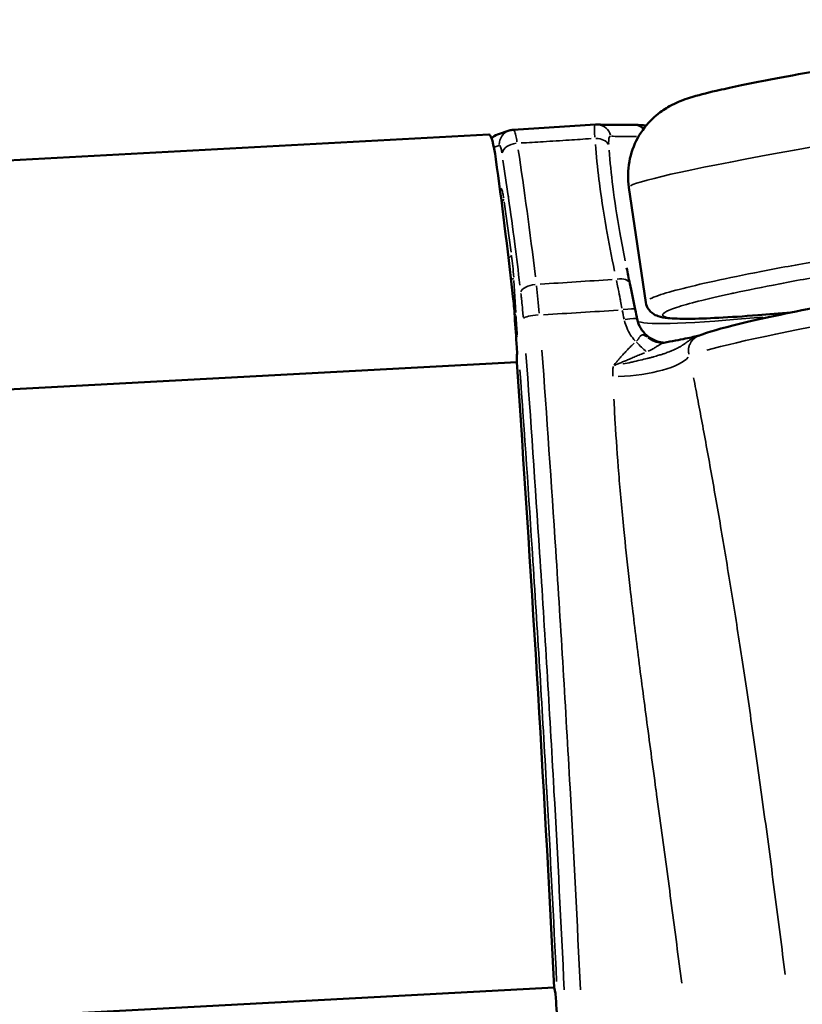
# Model space of a CAD drawing. Units: millimetres. Extents: x 138 to 4150, y 20 to 2950.
# Drawn here: x 1066 to 1106, y 2285 to 2336 of the extents above; entities that cross this region are included whole.
import ezdxf

# ---------------------------------------------------------------- set-up
doc = ezdxf.new("R2010")
doc.units = ezdxf.units.MM
doc.header["$LTSCALE"] = 10
doc.layers.add('Visible (ISO)', color=7, linetype='Continuous', lineweight=50)
doc.layers.add('Visible Narrow (ISO)', color=7, linetype='Continuous', lineweight=35)

msp = doc.modelspace()

# ---------------------------------------------------------------- linework, layer by layer
at = {"layer": 'Visible (ISO)'}
for p, q in [((494.227, 2297.586), (1090.124, 2329.768)), ((1090.557, 2329.76), (1091.152, 2329.963)), ((1090.257, 2329.568), (1090.263, 2329.574)), ((1097.26, 2327.064), (1098.13, 2321.191)), ((1091.552, 2318.511), (1091.539, 2318.159)), ((495.642, 2285.977), (1091.539, 2318.159)), ((497.559, 2254.089), (1093.456, 2286.271)), ((1093.456, 2286.271), (1093.509, 2285.962))]:
    msp.add_line(p, q, dxfattribs=at)
for centre, major_axis, ratio, start_param, end_param in [((1095.615, 2329.525), (0.046, 0.749), 0.975682, 6.283131, 6.283344), ((1090.312, 2326.273), (-0.189, 3.495), 0.103701, 5.396726, 6.283185), ((1097.547, 2329.512), (-0.019, -0.75), 0.894152, 2.400896, 3.18498), ((1090.801, 2329.051), (0.402, -0.633), 0.992483, 2.905954, 3.388196), ((1088.291, 2298.435), (2.551, -47.231), 0.103701, 2.075639, 2.255133), ((1091.151, 2320.047), (-0.162, 2.996), 0.103701, 4.852722, 5.217232), ((1096.852, 2320.685), (0.735, 0.151), 0.161534, 6.283185, 6.283294), ((1070.09, 2287.852), (12.118, -224.39), 0.103701, 1.704047, 1.711129), ((1096.954, 2320.191), (0.735, 0.152), 0.158199, 6.283112, 6.283191), ((1091.495, 2318.84), (-0.027, 0.499), 0.103701, 3.985756, 4.84564), ((1074.209, 2290.493), (-9.88, 182.941), 0.103701, 4.68371, 4.858599), ((1093.495, 2285.587), (-0.027, 0.499), 0.103701, 4.696669, 5.556553), ((1070.09, 2287.852), (12.118, -224.39), 0.103701, 1.547994, 1.555076)]:
    msp.add_ellipse(centre, major_axis=major_axis, ratio=ratio, start_param=start_param, end_param=end_param, dxfattribs=at)
for points, knots in [([(1097.26, 2327.064), (1097.196, 2327.498), (1097.204, 2327.948), (1097.361, 2328.801), (1097.509, 2329.215), (1097.915, 2329.955), (1098.179, 2330.293), (1098.592, 2330.689), (1098.723, 2330.799), (1099.071, 2331.058), (1099.285, 2331.184), (1099.621, 2331.356), (1099.756, 2331.415), (1100.059, 2331.537), (1100.211, 2331.588), (1100.783, 2331.77), (1101.196, 2331.872), (1102.392, 2332.148), (1103.23, 2332.322), (1105.6, 2332.782), (1107.308, 2333.092), (1110.915, 2333.711), (1112.822, 2334.026), (1116.706, 2334.644), (1118.729, 2334.954), (1121.554, 2335.373), (1122.408, 2335.498), (1123.246, 2335.618)], [0, 0, 0, 0, 0.133104, 0.133104, 0.263637, 0.263637, 0.393206, 0.393206, 0.450693, 0.450693, 0.547464, 0.547464, 0.632898, 0.632898, 0.763935, 0.763935, 1.140023, 1.140023, 1.626714, 1.626714, 2.300925, 2.300925, 2.910012, 2.910012, 3.509715, 3.509715, 3.771158, 3.771158, 3.771158, 3.771158]), ([(1100.813, 2319.497), (1101.295, 2319.693), (1101.965, 2319.881), (1103.963, 2320.366), (1105.342, 2320.66), (1108.558, 2321.286), (1110.378, 2321.616), (1114.3, 2322.286), (1116.399, 2322.625), (1120.671, 2323.279), (1122.843, 2323.594), (1127.042, 2324.169), (1129.069, 2324.428), (1132.778, 2324.866), (1134.459, 2325.044), (1137.315, 2325.301), (1138.484, 2325.379), (1139.812, 2325.414), (1140.186, 2325.411), (1140.688, 2325.372), (1140.849, 2325.355), (1141.152, 2325.265), (1141.267, 2325.229), (1141.484, 2325.08), (1141.549, 2325.027), (1141.711, 2324.85), (1141.81, 2324.696), (1141.868, 2324.472), (1141.876, 2324.434), (1141.882, 2324.396)], [1.887394, 1.887394, 1.887394, 1.887394, 2.181768, 2.181768, 2.514885, 2.514885, 2.837728, 2.837728, 3.15892, 3.15892, 3.479715, 3.479715, 3.800588, 3.800588, 4.122138, 4.122138, 4.446552, 4.446552, 4.620567, 4.620567, 4.725851, 4.725851, 4.778492, 4.778492, 4.798147, 4.798147, 4.825731, 4.825731, 4.831134, 4.831134, 4.831134, 4.831134]), ([(1105.545, 2320.693), (1104.94, 2320.638), (1104.369, 2320.59), (1102.365, 2320.435), (1101.167, 2320.372), (1099.877, 2320.363), (1099.529, 2320.373), (1099.066, 2320.422), (1098.917, 2320.442), (1098.658, 2320.531), (1098.559, 2320.57), (1098.382, 2320.709), (1098.315, 2320.773), (1098.197, 2320.951), (1098.148, 2321.068), (1098.13, 2321.191)], [1.151956, 1.151956, 1.151956, 1.151956, 1.404115, 1.404115, 2.103125, 2.103125, 2.457649, 2.457649, 2.679116, 2.679116, 2.79165, 2.79165, 2.850965, 2.850965, 2.913241, 2.913241, 2.913241, 2.913241]), ([(1097.688, 2320.343), (1097.721, 2320.185), (1097.78, 2320.03), (1097.943, 2319.753), (1098.047, 2319.627), (1098.283, 2319.418), (1098.419, 2319.331), (1098.704, 2319.206), (1098.857, 2319.165), (1099.022, 2319.147), (1099.033, 2319.146), (1099.045, 2319.145)], [0, 0, 0, 0, 0.049663, 0.049663, 0.0976304, 0.0976304, 0.1445871, 0.1445871, 0.1911321, 0.1911321, 0.1945838, 0.1945838, 0.1945838, 0.1945838]), ([(1099.047, 2319.146), (1099.457, 2319.218), (1099.831, 2319.289), (1100.434, 2319.413), (1100.679, 2319.469), (1100.854, 2319.514), (1100.858, 2319.515), (1100.861, 2319.516)], [0, 0, 0, 0, 0.1444744, 0.1444744, 0.2835, 0.2835, 0.2863524, 0.2863524, 0.2863524, 0.2863524]), ([(1104.561, 2277.738), (1104.54, 2277.88), (1104.562, 2278.026), (1104.644, 2278.245), (1104.698, 2278.326), (1104.819, 2278.472), (1104.884, 2278.526), (1105.082, 2278.669), (1105.207, 2278.728), (1105.8, 2278.983), (1106.461, 2279.179), (1108.58, 2279.723), (1110.234, 2280.09), (1113.905, 2280.831), (1115.894, 2281.207), (1120.11, 2281.959), (1122.389, 2282.346), (1126.956, 2283.082), (1129.3, 2283.441), (1133.764, 2284.088), (1135.939, 2284.385), (1139.853, 2284.878), (1141.64, 2285.082), (1144.616, 2285.372), (1145.838, 2285.463), (1147.003, 2285.5), (1147.254, 2285.503), (1147.474, 2285.499)], [0, 0, 0, 0, 0.07104, 0.07104, 0.13722, 0.13722, 0.228777, 0.228777, 0.433355, 0.433355, 1.050879, 1.050879, 1.853231, 1.853231, 2.554542, 2.554542, 3.251472, 3.251472, 3.947287, 3.947287, 4.642736, 4.642736, 5.338672, 5.338672, 6.037146, 6.037146, 6.263761, 6.263761, 6.263761, 6.263761])]:
    msp.add_open_spline(points, degree=3, knots=knots, dxfattribs=at)
for points in [[(1091.356, 2330.003), (1092.755, 2330.083), (1094.154, 2330.173), (1095.553, 2330.273)], [(1095.553, 2330.273), (1095.589, 2330.276), (1095.625, 2330.276), (1095.661, 2330.273)], [(1095.661, 2330.273), (1096.045, 2330.25), (1096.69, 2330.243), (1097.537, 2330.262)], [(1091.15, 2329.962), (1091.216, 2329.985), (1091.286, 2329.999), (1091.357, 2330.003)], [(1097.595, 2330.261), (1097.77, 2330.248), (1097.954, 2330.236), (1098.148, 2330.226)], [(1097.143, 2322.961), (1097.143, 2322.96), (1097.143, 2322.96), (1097.143, 2322.96)], [(1097.143, 2322.96), (1097.196, 2322.698), (1097.251, 2322.434), (1097.306, 2322.169)], [(1097.306, 2322.169), (1097.393, 2321.758), (1097.491, 2321.3), (1097.586, 2320.836)], [(1097.586, 2320.836), (1097.62, 2320.672), (1097.654, 2320.508), (1097.688, 2320.344)], [(1098.961, 2319.136), (1098.989, 2319.137), (1099.019, 2319.141), (1099.047, 2319.146)]]:
    msp.add_open_spline(points, degree=3, dxfattribs=at)
at = {"layer": 'Visible Narrow (ISO)'}
for p, q in [((1090.385, 2329.123), (1090.637, 2329.209)), ((1090.68, 2327), (1090.726, 2327.005)), ((1090.899, 2326.333), (1091.253, 2323.768)), ((1091.393, 2322.323), (1091.492, 2320.686))]:
    msp.add_line(p, q, dxfattribs=at)
for centre, major_axis, ratio, start_param, end_param in [((1119.508, 2330.423), (-22.248, -3.36), 0.035119, 4.560559, 6.192424), ((1095.615, 2329.525), (0.046, 0.749), 0.975682, 5.044492, 6.21794), ((1091.394, 2329.253), (-0.242, 0.71), 0.992739, 0.068296, 1.232658), ((1091.532, 2328.827), (-0.741, -0.114), 0.648975, 4.649438, 6.052411), ((1095.509, 2329.078), (0.749, 0.044), 0.651207, 0.291482, 1.441436), ((1088.693, 2296.76), (-2.188, 48.367), 0.120562, 5.268208, 5.436094), ((1090.431, 2326.989), (0.033, -0.298), 0.993249, 1.015899, 1.48898), ((1090.582, 2326.46), (0.297, 0.041), 0.583349, 5.33001, 6.097461), ((1120.861, 2321.284), (21.021, 3.112), 0.049155, 0.145731, 2.76888), ((1090.975, 2323.609), (0.297, 0.041), 0.583349, 5.185647, 6.090312), ((1091.09, 2322.398), (0.299, 0.018), 0.058415, 5.295586, 6.121044), ((1096.573, 2322.014), (0.734, 0.155), 0.481, 0.070683, 1.343029), ((1092.491, 2321.749), (-0.745, -0.089), 0.489845, 4.668967, 6.071968), ((1092.175, 2319.633), (0.269, -4.992), 0.114065, 1.768642, 2.069735), ((1103.463, 2297.03), (31.036, -149.245), 0.010392, 4.550305, 4.553332), ((1096.852, 2320.685), (0.735, 0.151), 0.161534, 0.072418, 1.373982), ((1091.2, 2320.579), (0.299, 0.018), 0.058415, 5.608529, 6.137512), ((1092.587, 2321.224), (0.516, -9.685), 0.115823, 4.777029, 4.881358), ((1092.617, 2320.424), (-0.748, -0.056), 0.178998, 4.684309, 6.087245), ((1096.954, 2320.191), (0.735, 0.152), 0.158199, 0.072323, 1.374029), ((1120.507, 2323.677), (-22.826, -3.379), 0.049155, 0.081361, 0.760962), ((1091.274, 2319.465), (0.299, 0.022), 0.172705, 5.616505, 6.13644), ((1098.894, 2320.334), (0.067, -1.198), 0.88023, 5.55624, 6.244898), ((1097.728, 2319.405), (0.799, -0.895), 0.182116, 4.814521, 5.44196), ((1096.767, 2318.503), (3.635, 0.194), 0.29723, 4.682615, 6.015127)]:
    msp.add_ellipse(centre, major_axis=major_axis, ratio=ratio, start_param=start_param, end_param=end_param, dxfattribs=at)
for points, knots in [([(1095.544, 2330.27), (1095.535, 2330.265), (1095.515, 2330.234), (1095.5, 2330.111), (1095.503, 2329.898), (1095.516, 2329.719), (1095.524, 2329.631)], [0.0824505, 0.0824505, 0.0824505, 0.0824505, 0.25, 0.5, 0.75, 0.9516964, 0.9516964, 0.9516964, 0.9516964]), ([(1091.366, 2330.002), (1091.383, 2329.996), (1091.424, 2329.945), (1091.488, 2329.739), (1091.533, 2329.506), (1091.552, 2329.383)], [0.0848978, 0.0848978, 0.0848978, 0.0848978, 0.3333333, 0.6666667, 0.9518235, 0.9518235, 0.9518235, 0.9518235]), ([(1091.762, 2329.331), (1092.139, 2329.352), (1092.515, 2329.374), (1092.891, 2329.397), (1093.332, 2329.424), (1093.773, 2329.451), (1094.213, 2329.479), (1094.587, 2329.504), (1094.96, 2329.528), (1095.333, 2329.554)], [0.05, 0.05, 0.05, 0.05, 0.3333333, 0.3333333, 0.3333333, 0.6666667, 0.6666667, 0.6666667, 0.95, 0.95, 0.95, 0.95]), ([(1096.319, 2329.678), (1096.304, 2329.676), (1096.273, 2329.656), (1096.24, 2329.573), (1096.226, 2329.438), (1096.227, 2329.327), (1096.23, 2329.273)], [0.05, 0.05, 0.05, 0.05, 0.25, 0.5, 0.75, 0.95, 0.95, 0.95, 0.95]), ([(1097.653, 2329.657), (1097.557, 2329.656), (1097.467, 2329.655), (1097.381, 2329.655), (1097.144, 2329.655), (1096.942, 2329.657), (1096.769, 2329.661), (1096.618, 2329.665), (1096.488, 2329.67), (1096.378, 2329.676)], [0.2127711, 0.2127711, 0.2127711, 0.2127711, 0.3333333, 0.3333333, 0.3333333, 0.6666667, 0.6666667, 0.6666667, 0.9585662, 0.9585662, 0.9585662, 0.9585662]), ([(1090.657, 2329.215), (1090.659, 2329.215), (1090.661, 2329.214), (1090.664, 2329.213), (1090.674, 2329.209), (1090.684, 2329.195), (1090.695, 2329.173), (1090.701, 2329.161), (1090.707, 2329.146), (1090.713, 2329.129), (1090.723, 2329.101), (1090.733, 2329.067), (1090.742, 2329.027), (1090.75, 2328.997), (1090.757, 2328.964), (1090.764, 2328.928), (1090.769, 2328.898), (1090.775, 2328.865), (1090.781, 2328.83)], [0.0500003, 0.0500003, 0.0500003, 0.0500003, 0.0988737, 0.0988737, 0.0988737, 0.3333333, 0.3333333, 0.3333333, 0.45947, 0.45947, 0.45947, 0.6666667, 0.6666667, 0.6666667, 0.8205846, 0.8205846, 0.8205846, 0.95, 0.95, 0.95, 0.95]), ([(1095.55, 2329.259), (1095.592, 2328.687), (1095.652, 2328.09), (1095.731, 2327.465), (1095.733, 2327.449), (1095.735, 2327.432), (1095.737, 2327.415), (1095.833, 2326.659), (1095.955, 2325.864), (1096.102, 2325.026), (1096.103, 2325.017), (1096.105, 2325.008), (1096.106, 2324.999), (1096.23, 2324.295), (1096.371, 2323.562), (1096.528, 2322.799)], [0.0499999, 0.0499999, 0.0499999, 0.0499999, 0.326024, 0.326024, 0.326024, 0.3333333, 0.3333333, 0.3333333, 0.6666667, 0.6666667, 0.6666667, 0.67031, 0.67031, 0.67031, 0.9499981, 0.9499981, 0.9499981, 0.9499981]), ([(1096.251, 2328.958), (1096.294, 2328.371), (1096.357, 2327.756), (1096.439, 2327.112), (1096.534, 2326.368), (1096.655, 2325.585), (1096.801, 2324.76), (1096.883, 2324.292), (1096.974, 2323.811), (1097.072, 2323.317)], [0.0450463, 0.0450463, 0.0450463, 0.0450463, 0.3333333, 0.3333333, 0.3333333, 0.6666667, 0.6666667, 0.6666667, 0.8558805, 0.8558805, 0.8558805, 0.8558805]), ([(1090.838, 2328.458), (1090.929, 2327.861), (1091.018, 2327.251), (1091.107, 2326.629), (1091.111, 2326.599), (1091.115, 2326.57), (1091.119, 2326.541), (1091.228, 2325.772), (1091.335, 2324.983), (1091.439, 2324.178), (1091.44, 2324.174), (1091.44, 2324.17), (1091.441, 2324.166), (1091.529, 2323.485), (1091.616, 2322.792), (1091.701, 2322.086)], [0.05, 0.05, 0.05, 0.05, 0.3205653, 0.3205653, 0.3205653, 0.3333333, 0.3333333, 0.3333333, 0.6666667, 0.6666667, 0.6666667, 0.6682448, 0.6682448, 0.6682448, 0.95, 0.95, 0.95, 0.95]), ([(1098.336, 2321.381), (1098.44, 2321.434), (1098.827, 2321.591), (1099.915, 2321.904), (1101.801, 2322.34), (1104.256, 2322.836), (1107.206, 2323.376), (1110.558, 2323.945), (1114.212, 2324.524), (1118.055, 2325.097), (1121.974, 2325.645), (1125.842, 2326.152), (1129.541, 2326.602), (1132.961, 2326.981), (1136.001, 2327.279), (1138.566, 2327.486), (1140.025, 2327.565), (1140.672, 2327.585), (1140.767, 2327.587)], [0.3503798, 0.3503798, 0.3503798, 0.3503798, 0.375, 0.4166667, 0.4583333, 0.5, 0.5416667, 0.5833333, 0.625, 0.6666667, 0.7083333, 0.75, 0.7916667, 0.8333333, 0.875, 0.9166667, 0.9583333, 0.9658095, 0.9658095, 0.9658095, 0.9658095]), ([(1090.736, 2327.004), (1090.75, 2327), (1090.781, 2326.957), (1090.829, 2326.788), (1090.859, 2326.618), (1090.873, 2326.526)], [0.05, 0.05, 0.05, 0.05, 0.3333333, 0.6666667, 0.95, 0.95, 0.95, 0.95]), ([(1102.985, 2320.489), (1102.526, 2320.458), (1102.102, 2320.433), (1101.716, 2320.415), (1101.543, 2320.406), (1101.377, 2320.399), (1101.22, 2320.393), (1100.797, 2320.378), (1100.43, 2320.371), (1100.124, 2320.375), (1100.025, 2320.375), (1099.933, 2320.377), (1099.847, 2320.38), (1099.565, 2320.39), (1099.35, 2320.41), (1099.204, 2320.439), (1099.167, 2320.447), (1099.134, 2320.455), (1099.105, 2320.464), (1098.99, 2320.501), (1098.95, 2320.549), (1098.988, 2320.607), (1098.995, 2320.619), (1099.006, 2320.631), (1099.019, 2320.643), (1099.09, 2320.708), (1099.245, 2320.785), (1099.482, 2320.872), (1099.516, 2320.885), (1099.552, 2320.898), (1099.59, 2320.911), (1099.862, 2321.005), (1100.224, 2321.11), (1100.67, 2321.226), (1100.713, 2321.237), (1100.756, 2321.248), (1100.801, 2321.259), (1101.283, 2321.381), (1101.856, 2321.514), (1102.514, 2321.656), (1102.547, 2321.663), (1102.581, 2321.671), (1102.615, 2321.678), (1103.307, 2321.827), (1104.09, 2321.984), (1104.951, 2322.149), (1104.959, 2322.151), (1104.968, 2322.153), (1104.977, 2322.154), (1105.847, 2322.321), (1106.798, 2322.495), (1107.814, 2322.674), (1107.843, 2322.679), (1107.873, 2322.684), (1107.902, 2322.689), (1108.892, 2322.863), (1109.942, 2323.04), (1111.039, 2323.22), (1111.115, 2323.232), (1111.192, 2323.245), (1111.269, 2323.257), (1112.327, 2323.429), (1113.427, 2323.603), (1114.553, 2323.776), (1114.682, 2323.796), (1114.811, 2323.815), (1114.941, 2323.835), (1116.026, 2324), (1117.134, 2324.165), (1118.251, 2324.326), (1118.433, 2324.352), (1118.615, 2324.378), (1118.798, 2324.404), (1119.869, 2324.557), (1120.947, 2324.707), (1122.019, 2324.852), (1122.25, 2324.883), (1122.482, 2324.914), (1122.712, 2324.945), (1123.733, 2325.081), (1124.745, 2325.213), (1125.739, 2325.338), (1126.012, 2325.373), (1126.283, 2325.407), (1126.552, 2325.44), (1127.489, 2325.556), (1128.407, 2325.666), (1129.297, 2325.77), (1129.598, 2325.805), (1129.896, 2325.839), (1130.191, 2325.872), (1131.019, 2325.966), (1131.819, 2326.054), (1132.587, 2326.134), (1132.901, 2326.167), (1133.209, 2326.198), (1133.511, 2326.229), (1134.211, 2326.299), (1134.879, 2326.363), (1135.51, 2326.419), (1135.818, 2326.447), (1136.116, 2326.473), (1136.405, 2326.497), (1136.965, 2326.544), (1137.49, 2326.584), (1137.976, 2326.617), (1138.256, 2326.637), (1138.522, 2326.654), (1138.776, 2326.668), (1139.158, 2326.69), (1139.51, 2326.707), (1139.828, 2326.719)], [0.1703554, 0.1703554, 0.1703554, 0.1703554, 0.1965765, 0.1965765, 0.1965765, 0.2083333, 0.2083333, 0.2083333, 0.2398698, 0.2398698, 0.2398698, 0.25, 0.25, 0.25, 0.2831617, 0.2831617, 0.2831617, 0.2916667, 0.2916667, 0.2916667, 0.3264499, 0.3264499, 0.3264499, 0.3333333, 0.3333333, 0.3333333, 0.3697381, 0.3697381, 0.3697381, 0.375, 0.375, 0.375, 0.4130247, 0.4130247, 0.4130247, 0.4166667, 0.4166667, 0.4166667, 0.4563095, 0.4563095, 0.4563095, 0.4583333, 0.4583333, 0.4583333, 0.4995922, 0.4995922, 0.4995922, 0.5, 0.5, 0.5, 0.5416667, 0.5416667, 0.5416667, 0.542874, 0.542874, 0.542874, 0.5833333, 0.5833333, 0.5833333, 0.5861579, 0.5861579, 0.5861579, 0.625, 0.625, 0.625, 0.6294435, 0.6294435, 0.6294435, 0.6666667, 0.6666667, 0.6666667, 0.6727299, 0.6727299, 0.6727299, 0.7083333, 0.7083333, 0.7083333, 0.7160193, 0.7160193, 0.7160193, 0.75, 0.75, 0.75, 0.7593106, 0.7593106, 0.7593106, 0.7916667, 0.7916667, 0.7916667, 0.8026023, 0.8026023, 0.8026023, 0.8333333, 0.8333333, 0.8333333, 0.8458911, 0.8458911, 0.8458911, 0.875, 0.875, 0.875, 0.8891896, 0.8891896, 0.8891896, 0.9166667, 0.9166667, 0.9166667, 0.9324685, 0.9324685, 0.9324685, 0.9563345, 0.9563345, 0.9563345, 0.9563345]), ([(1096.628, 2322.314), (1096.651, 2322.198), (1096.675, 2322.079), (1096.699, 2321.958), (1096.703, 2321.935), (1096.708, 2321.912), (1096.713, 2321.889), (1096.746, 2321.718), (1096.78, 2321.543), (1096.815, 2321.364), (1096.821, 2321.333), (1096.827, 2321.302), (1096.833, 2321.27), (1096.857, 2321.149), (1096.88, 2321.027), (1096.903, 2320.904)], [0.05, 0.05, 0.05, 0.05, 0.2880414, 0.2880414, 0.2880414, 0.3333333, 0.3333333, 0.3333333, 0.6666667, 0.6666667, 0.6666667, 0.7252804, 0.7252804, 0.7252804, 0.95, 0.95, 0.95, 0.95]), ([(1091.754, 2321.647), (1091.762, 2321.577), (1091.77, 2321.505), (1091.778, 2321.433), (1091.783, 2321.384), (1091.789, 2321.336), (1091.794, 2321.287), (1091.809, 2321.142), (1091.823, 2320.993), (1091.836, 2320.843), (1091.838, 2320.823), (1091.84, 2320.803), (1091.841, 2320.783), (1091.851, 2320.674), (1091.86, 2320.565), (1091.868, 2320.454)], [0.05, 0.05, 0.05, 0.05, 0.2201078, 0.2201078, 0.2201078, 0.3333333, 0.3333333, 0.3333333, 0.6666667, 0.6666667, 0.6666667, 0.7106368, 0.7106368, 0.7106368, 0.95, 0.95, 0.95, 0.95]), ([(1097.574, 2319.248), (1097.491, 2319.338), (1097.327, 2319.547), (1097.145, 2319.892), (1097.063, 2320.143), (1097.035, 2320.262)], [0.05, 0.05, 0.05, 0.05, 0.3333333, 0.6666667, 0.9499999, 0.9499999, 0.9499999, 0.9499999]), ([(1096.955, 2318.06), (1096.958, 2318.061), (1096.961, 2318.061), (1096.964, 2318.062), (1097.105, 2318.091), (1097.239, 2318.12), (1097.367, 2318.148), (1097.386, 2318.152), (1097.405, 2318.156), (1097.424, 2318.16), (1097.569, 2318.192), (1097.705, 2318.223), (1097.834, 2318.254), (1097.962, 2318.284), (1098.082, 2318.314), (1098.195, 2318.342), (1098.249, 2318.356), (1098.301, 2318.37), (1098.352, 2318.383), (1098.407, 2318.398), (1098.461, 2318.412), (1098.512, 2318.426), (1098.612, 2318.454), (1098.704, 2318.48), (1098.791, 2318.507), (1098.857, 2318.526), (1098.92, 2318.546), (1098.979, 2318.565), (1098.998, 2318.571), (1099.017, 2318.577), (1099.035, 2318.583), (1099.111, 2318.609), (1099.181, 2318.633), (1099.247, 2318.657), (1099.293, 2318.674), (1099.337, 2318.691), (1099.378, 2318.707), (1099.396, 2318.715), (1099.414, 2318.722), (1099.431, 2318.729), (1099.488, 2318.752), (1099.542, 2318.776), (1099.593, 2318.799), (1099.61, 2318.807), (1099.627, 2318.815), (1099.643, 2318.823), (1099.675, 2318.838), (1099.707, 2318.854), (1099.737, 2318.87), (1099.769, 2318.886), (1099.799, 2318.903), (1099.829, 2318.92), (1099.843, 2318.928), (1099.857, 2318.935), (1099.87, 2318.943), (1099.903, 2318.963), (1099.936, 2318.983), (1099.968, 2319.004), (1099.978, 2319.01), (1099.988, 2319.016), (1099.997, 2319.022), (1100.025, 2319.04), (1100.052, 2319.058), (1100.079, 2319.077), (1100.094, 2319.088), (1100.109, 2319.098), (1100.124, 2319.108), (1100.14, 2319.12), (1100.156, 2319.131), (1100.172, 2319.143), (1100.198, 2319.162), (1100.225, 2319.181), (1100.252, 2319.2), (1100.28, 2319.22), (1100.308, 2319.239), (1100.337, 2319.258), (1100.351, 2319.268), (1100.366, 2319.277), (1100.381, 2319.287), (1100.394, 2319.295), (1100.406, 2319.303), (1100.419, 2319.311), (1100.449, 2319.329), (1100.479, 2319.346), (1100.509, 2319.363), (1100.535, 2319.377), (1100.561, 2319.391), (1100.587, 2319.404), (1100.604, 2319.412), (1100.62, 2319.42), (1100.637, 2319.428), (1100.649, 2319.434), (1100.661, 2319.439), (1100.673, 2319.445), (1100.689, 2319.452), (1100.705, 2319.459), (1100.722, 2319.465)], [0.0467564, 0.0467564, 0.0467564, 0.0467564, 0.047619, 0.047619, 0.047619, 0.0890599, 0.0890599, 0.0890599, 0.0952381, 0.0952381, 0.0952381, 0.1428571, 0.1428571, 0.1428571, 0.1904762, 0.1904762, 0.1904762, 0.2132896, 0.2132896, 0.2132896, 0.2380952, 0.2380952, 0.2380952, 0.2857143, 0.2857143, 0.2857143, 0.3217769, 0.3217769, 0.3217769, 0.3333333, 0.3333333, 0.3333333, 0.3809524, 0.3809524, 0.3809524, 0.4143377, 0.4143377, 0.4143377, 0.4285714, 0.4285714, 0.4285714, 0.4761905, 0.4761905, 0.4761905, 0.4923192, 0.4923192, 0.4923192, 0.5238095, 0.5238095, 0.5238095, 0.5564867, 0.5564867, 0.5564867, 0.5714286, 0.5714286, 0.5714286, 0.6080892, 0.6080892, 0.6080892, 0.6190476, 0.6190476, 0.6190476, 0.6499602, 0.6499602, 0.6499602, 0.6666667, 0.6666667, 0.6666667, 0.6846696, 0.6846696, 0.6846696, 0.7142857, 0.7142857, 0.7142857, 0.745656, 0.745656, 0.745656, 0.7619048, 0.7619048, 0.7619048, 0.7762184, 0.7762184, 0.7762184, 0.8095238, 0.8095238, 0.8095238, 0.8388525, 0.8388525, 0.8388525, 0.8571429, 0.8571429, 0.8571429, 0.8705379, 0.8705379, 0.8705379, 0.8883723, 0.8883723, 0.8883723, 0.8883723]), ([(1097.645, 2319.223), (1097.649, 2319.226), (1097.653, 2319.23), (1097.657, 2319.234), (1097.662, 2319.239), (1097.667, 2319.244), (1097.671, 2319.25), (1097.684, 2319.264), (1097.697, 2319.28), (1097.71, 2319.298), (1097.714, 2319.304), (1097.718, 2319.31), (1097.723, 2319.316), (1097.736, 2319.335), (1097.75, 2319.356), (1097.763, 2319.376), (1097.766, 2319.382), (1097.77, 2319.387), (1097.774, 2319.393), (1097.787, 2319.413), (1097.801, 2319.433), (1097.814, 2319.451), (1097.817, 2319.455), (1097.82, 2319.459), (1097.823, 2319.462), (1097.837, 2319.48), (1097.85, 2319.494), (1097.864, 2319.506), (1097.866, 2319.508), (1097.869, 2319.511), (1097.871, 2319.513), (1097.886, 2319.524), (1097.901, 2319.532), (1097.916, 2319.538), (1097.919, 2319.538), (1097.921, 2319.539), (1097.923, 2319.539), (1097.941, 2319.544), (1097.961, 2319.545), (1097.982, 2319.541), (1098.003, 2319.538), (1098.025, 2319.53), (1098.049, 2319.519), (1098.073, 2319.509), (1098.099, 2319.495), (1098.126, 2319.479), (1098.139, 2319.472), (1098.153, 2319.464), (1098.168, 2319.455)], [0.05, 0.05, 0.05, 0.05, 0.0717645, 0.0717645, 0.0717645, 0.1, 0.1, 0.1, 0.1747462, 0.1747462, 0.1747462, 0.2, 0.2, 0.2, 0.2784671, 0.2784671, 0.2784671, 0.3, 0.3, 0.3, 0.3815516, 0.3815516, 0.3815516, 0.4, 0.4, 0.4, 0.4844972, 0.4844972, 0.4844972, 0.5, 0.5, 0.5, 0.587809, 0.587809, 0.587809, 0.6, 0.6, 0.6, 0.7, 0.7, 0.7, 0.8, 0.8, 0.8, 0.9, 0.9, 0.9, 0.95, 0.95, 0.95, 0.95]), ([(1098.248, 2319.408), (1098.268, 2319.397), (1098.288, 2319.386), (1098.308, 2319.375), (1098.327, 2319.364), (1098.347, 2319.354), (1098.367, 2319.344), (1098.405, 2319.324), (1098.445, 2319.306), (1098.485, 2319.288), (1098.503, 2319.281), (1098.52, 2319.273), (1098.538, 2319.266), (1098.583, 2319.248), (1098.628, 2319.232), (1098.674, 2319.218), (1098.689, 2319.213), (1098.704, 2319.209), (1098.719, 2319.204), (1098.769, 2319.19), (1098.82, 2319.178), (1098.87, 2319.169), (1098.881, 2319.167), (1098.892, 2319.165), (1098.902, 2319.163), (1098.936, 2319.157), (1098.969, 2319.153), (1099.002, 2319.149)], [0.0342211, 0.0342211, 0.0342211, 0.0342211, 0.0899953, 0.0899953, 0.0899953, 0.1428571, 0.1428571, 0.1428571, 0.2427181, 0.2427181, 0.2427181, 0.2857143, 0.2857143, 0.2857143, 0.3930706, 0.3930706, 0.3930706, 0.4285714, 0.4285714, 0.4285714, 0.5461302, 0.5461302, 0.5461302, 0.5714286, 0.5714286, 0.5714286, 0.6501832, 0.6501832, 0.6501832, 0.6501832]), ([(1100.322, 2318.557), (1100.321, 2318.56), (1100.32, 2318.563), (1100.319, 2318.566), (1100.313, 2318.593), (1100.308, 2318.619), (1100.304, 2318.645), (1100.301, 2318.671), (1100.299, 2318.697), (1100.298, 2318.722), (1100.297, 2318.747), (1100.298, 2318.772), (1100.3, 2318.796), (1100.301, 2318.821), (1100.304, 2318.844), (1100.308, 2318.868), (1100.312, 2318.891), (1100.317, 2318.914), (1100.322, 2318.936), (1100.328, 2318.958), (1100.334, 2318.98), (1100.342, 2319.001), (1100.349, 2319.022), (1100.357, 2319.043), (1100.366, 2319.063), (1100.375, 2319.083), (1100.385, 2319.102), (1100.395, 2319.121), (1100.405, 2319.14), (1100.416, 2319.158), (1100.427, 2319.176), (1100.438, 2319.194), (1100.45, 2319.211), (1100.463, 2319.227), (1100.475, 2319.244), (1100.488, 2319.26), (1100.502, 2319.276), (1100.516, 2319.291), (1100.53, 2319.307), (1100.545, 2319.321), (1100.561, 2319.336), (1100.576, 2319.35), (1100.593, 2319.364), (1100.609, 2319.378), (1100.627, 2319.391), (1100.645, 2319.404), (1100.662, 2319.417), (1100.681, 2319.429), (1100.7, 2319.44), (1100.719, 2319.451), (1100.737, 2319.461), (1100.757, 2319.471)], [0.04247, 0.04247, 0.04247, 0.04247, 0.047619, 0.047619, 0.047619, 0.0952381, 0.0952381, 0.0952381, 0.1428571, 0.1428571, 0.1428571, 0.1904762, 0.1904762, 0.1904762, 0.2380952, 0.2380952, 0.2380952, 0.2857143, 0.2857143, 0.2857143, 0.3333333, 0.3333333, 0.3333333, 0.3809524, 0.3809524, 0.3809524, 0.4285714, 0.4285714, 0.4285714, 0.4761905, 0.4761905, 0.4761905, 0.5238095, 0.5238095, 0.5238095, 0.5714286, 0.5714286, 0.5714286, 0.6190476, 0.6190476, 0.6190476, 0.6666667, 0.6666667, 0.6666667, 0.7142857, 0.7142857, 0.7142857, 0.7619048, 0.7619048, 0.7619048, 0.8069285, 0.8069285, 0.8069285, 0.8069285]), ([(1092.82, 2318.771), (1093.069, 2315.384), (1093.583, 2307.969), (1094.24, 2297.064), (1094.624, 2289.579), (1094.786, 2286.145)], [0.05, 0.05, 0.05, 0.05, 0.3333333, 0.6666667, 0.95, 0.95, 0.95, 0.95]), ([(1096.494, 2318.006), (1096.514, 2318.03), (1096.534, 2318.054), (1096.555, 2318.079), (1096.59, 2318.121), (1096.627, 2318.164), (1096.665, 2318.208), (1096.703, 2318.252), (1096.743, 2318.299), (1096.784, 2318.346), (1096.826, 2318.394), (1096.87, 2318.444), (1096.916, 2318.495), (1096.963, 2318.547), (1097.011, 2318.6), (1097.063, 2318.655), (1097.115, 2318.71), (1097.169, 2318.767), (1097.227, 2318.826), (1097.284, 2318.885), (1097.346, 2318.945), (1097.411, 2319.008), (1097.45, 2319.045), (1097.491, 2319.083), (1097.533, 2319.122)], [0.05, 0.05, 0.05, 0.05, 0.125, 0.125, 0.125, 0.25, 0.25, 0.25, 0.375, 0.375, 0.375, 0.5, 0.5, 0.5, 0.625, 0.625, 0.625, 0.75, 0.75, 0.75, 0.875, 0.875, 0.875, 0.95, 0.95, 0.95, 0.95]), ([(1098.236, 2318.712), (1098.266, 2318.725), (1098.295, 2318.739), (1098.325, 2318.753), (1098.371, 2318.776), (1098.417, 2318.8), (1098.463, 2318.824), (1098.471, 2318.828), (1098.479, 2318.832), (1098.486, 2318.837), (1098.539, 2318.866), (1098.592, 2318.896), (1098.639, 2318.924), (1098.686, 2318.952), (1098.727, 2318.978), (1098.764, 2319), (1098.8, 2319.022), (1098.831, 2319.041), (1098.858, 2319.057), (1098.885, 2319.073), (1098.908, 2319.087), (1098.928, 2319.098), (1098.949, 2319.109), (1098.966, 2319.117), (1098.981, 2319.124), (1098.985, 2319.126), (1098.99, 2319.128), (1098.994, 2319.129), (1099.003, 2319.133), (1099.012, 2319.136), (1099.019, 2319.139), (1099.025, 2319.141), (1099.03, 2319.142), (1099.036, 2319.143)], [0.0449759, 0.0449759, 0.0449759, 0.0449759, 0.1, 0.1, 0.1, 0.1855714, 0.1855714, 0.1855714, 0.2, 0.2, 0.2, 0.3, 0.3, 0.3, 0.4, 0.4, 0.4, 0.5, 0.5, 0.5, 0.6, 0.6, 0.6, 0.7, 0.7, 0.7, 0.7297423, 0.7297423, 0.7297423, 0.8, 0.8, 0.8, 0.8545425, 0.8545425, 0.8545425, 0.8545425]), ([(1092.005, 2318.599), (1092.252, 2315.229), (1092.485, 2311.849), (1092.706, 2308.452), (1092.706, 2308.448), (1092.707, 2308.444), (1092.707, 2308.439), (1092.967, 2304.439), (1093.209, 2300.416), (1093.433, 2296.395), (1093.435, 2296.358), (1093.437, 2296.32), (1093.439, 2296.282), (1093.627, 2292.902), (1093.801, 2289.523), (1093.962, 2286.14)], [0.05, 0.05, 0.05, 0.05, 0.3329642, 0.3329642, 0.3329642, 0.3333333, 0.3333333, 0.3333333, 0.6666667, 0.6666667, 0.6666667, 0.6697892, 0.6697892, 0.6697892, 0.95, 0.95, 0.95, 0.95]), ([(1096.518, 2317.986), (1096.551, 2318), (1096.639, 2318.037), (1096.792, 2318.102), (1096.982, 2318.182), (1097.186, 2318.268), (1097.407, 2318.361), (1097.643, 2318.461), (1097.861, 2318.553), (1098.001, 2318.613), (1098.055, 2318.635)], [0.0499999, 0.0499999, 0.0499999, 0.0499999, 0.125, 0.25, 0.375, 0.5, 0.625, 0.75, 0.875, 0.9499972, 0.9499972, 0.9499972, 0.9499972]), ([(1091.697, 2317.767), (1091.931, 2314.546), (1092.152, 2311.314), (1092.362, 2308.067), (1092.363, 2308.046), (1092.365, 2308.026), (1092.366, 2308.006), (1092.615, 2304.161), (1092.847, 2300.294), (1093.062, 2296.431), (1093.066, 2296.365), (1093.069, 2296.3), (1093.073, 2296.235), (1093.251, 2293.016), (1093.418, 2289.799), (1093.572, 2286.578)], [0.05, 0.05, 0.05, 0.05, 0.3315642, 0.3315642, 0.3315642, 0.3333333, 0.3333333, 0.3333333, 0.6666667, 0.6666667, 0.6666667, 0.6722883, 0.6722883, 0.6722883, 0.95, 0.95, 0.95, 0.95]), ([(1096.447, 2317.437), (1096.444, 2317.522), (1096.443, 2317.606), (1096.444, 2317.689), (1096.445, 2317.735), (1096.446, 2317.781), (1096.448, 2317.827), (1096.449, 2317.862), (1096.451, 2317.898), (1096.453, 2317.933)], [0.05, 0.05, 0.05, 0.05, 0.5, 0.5, 0.5, 0.7523394, 0.7523394, 0.7523394, 0.95, 0.95, 0.95, 0.95]), ([(1105.231, 2286.925), (1105.146, 2287.608), (1104.887, 2289.654), (1104.445, 2293.056), (1103.89, 2297.149), (1103.353, 2300.891), (1102.822, 2304.392), (1102.296, 2307.669), (1101.776, 2310.74), (1101.264, 2313.619), (1100.863, 2315.778), (1100.636, 2316.972), (1100.562, 2317.359)], [0.05, 0.05, 0.05, 0.05, 0.1, 0.2, 0.3, 0.4, 0.5, 0.6, 0.7, 0.8, 0.9, 0.95, 0.95, 0.95, 0.95]), ([(1099.953, 2286.479), (1099.869, 2287.141), (1099.784, 2287.803), (1099.698, 2288.464), (1099.526, 2289.787), (1099.351, 2291.106), (1099.174, 2292.428), (1098.996, 2293.749), (1098.815, 2295.072), (1098.643, 2296.339), (1098.642, 2296.345), (1098.641, 2296.351), (1098.64, 2296.357), (1098.469, 2297.617), (1098.306, 2298.822), (1098.151, 2299.989), (1097.996, 2301.163), (1097.848, 2302.298), (1097.71, 2303.4), (1097.572, 2304.502), (1097.443, 2305.569), (1097.325, 2306.606), (1097.231, 2307.428), (1097.143, 2308.23), (1097.063, 2309.015), (1097.041, 2309.22), (1097.021, 2309.425), (1097.001, 2309.628), (1096.903, 2310.606), (1096.817, 2311.557), (1096.743, 2312.465), (1096.67, 2313.373), (1096.609, 2314.237), (1096.56, 2315.061), (1096.535, 2315.472), (1096.514, 2315.874), (1096.495, 2316.265)], [0.05, 0.05, 0.05, 0.05, 0.1, 0.1, 0.1, 0.2, 0.2, 0.2, 0.3, 0.3, 0.3, 0.3004711, 0.3004711, 0.3004711, 0.4, 0.4, 0.4, 0.5, 0.5, 0.5, 0.6, 0.6, 0.6, 0.6792641, 0.6792641, 0.6792641, 0.7, 0.7, 0.7, 0.8, 0.8, 0.8, 0.9, 0.9, 0.9, 0.95, 0.95, 0.95, 0.95])]:
    msp.add_open_spline(points, degree=3, knots=knots, dxfattribs=at)
for points in [[(1091.28, 2323.571), (1091.302, 2323.408), (1091.341, 2323.062), (1091.371, 2322.681), (1091.384, 2322.481)], [(1092.741, 2322.133), (1093.963, 2322.204), (1095.186, 2322.288), (1096.41, 2322.373)], [(1092.898, 2320.575), (1094.166, 2320.646), (1095.436, 2320.721), (1096.707, 2320.807)], [(1104.996, 2288.786), (1104.996, 2288.786), (1104.996, 2288.786), (1104.996, 2288.786)]]:
    msp.add_open_spline(points, degree=3, dxfattribs=at)

doc.saveas('drawing.dxf')
